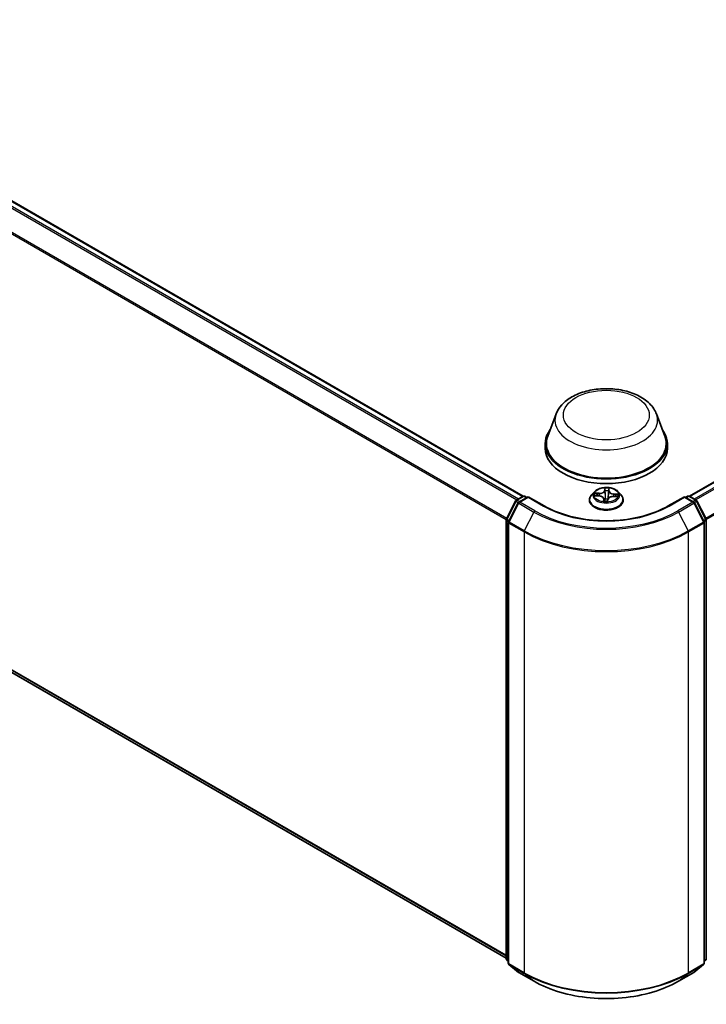
# Model space of a CAD drawing. Units: millimetres. Extents: x 7 to 6704, y 4 to 1409.
# Drawn here: x 80 to 92, y 76 to 93 of the extents above; entities that cross this region are included whole.
import ezdxf

# ---------------------------------------------------------------- set-up
doc = ezdxf.new("R2010")
doc.units = ezdxf.units.MM
doc.header["$LTSCALE"] = 0.5
doc.layers.add('Visible (ISO)', color=7, linetype='Continuous', lineweight=35)
doc.layers.add('Visible Narrow (ISO)', color=7, linetype='Continuous', lineweight=25)

msp = doc.modelspace()

# ---------------------------------------------------------------- linework, layer by layer
at = {"layer": 'Visible (ISO)'}
for p, q in [((67.0415, 97.4843), (88.9539, 84.8332)), ((91.8105, 84.8332), (102.4092, 90.9523)), ((66.9365, 89.4364), (88.6622, 76.8931)), ((89.5202, 86.2482), (89.3756, 85.8637)), ((91.2442, 86.2482), (91.3888, 85.8637)), ((89.3322, 85.7375), (89.3322, 85.6559)), ((91.4322, 85.7375), (91.4322, 85.6559)), ((88.8357, 84.765), (88.953, 84.8327)), ((89.0387, 84.825), (88.8781, 84.7323)), ((88.983, 84.8327), (89.0175, 84.8128)), ((89.0387, 84.8149), (89.0387, 84.825)), ((89.3153, 84.6653), (89.0387, 84.825)), ((90.1771, 84.9095), (90.1275, 84.8542)), ((90.1913, 84.8408), (90.2558, 84.8378)), ((90.5039, 84.8288), (90.5685, 84.8271)), ((90.5873, 84.9095), (90.6369, 84.8542)), ((91.7257, 84.825), (91.4491, 84.6653)), ((91.7257, 84.825), (91.7257, 84.8149)), ((91.8863, 84.7323), (91.7257, 84.825)), ((91.7469, 84.8128), (91.7814, 84.8327)), ((91.8114, 84.8327), (91.9287, 84.765)), ((88.6655, 84.4415), (88.824, 84.7526)), ((88.8663, 84.7199), (88.7008, 84.395)), ((90.0922, 84.7659), (90.0922, 84.7692)), ((90.3389, 84.7873), (90.3431, 84.7485)), ((90.4058, 84.7508), (90.4098, 84.7792)), ((90.6722, 84.7659), (90.6722, 84.7692)), ((92.0636, 84.395), (91.8981, 84.7199)), ((91.9404, 84.7526), (92.0989, 84.4415)), ((88.6622, 76.8818), (88.6622, 84.4279)), ((88.6976, 84.3814), (88.6976, 76.8057)), ((92.0668, 76.8057), (92.0668, 84.3814)), ((92.1022, 84.4279), (92.1022, 76.8818)), ((88.6976, 76.8389), (88.6733, 76.8584)), ((92.091, 76.8584), (92.0668, 76.8389)), ((88.7087, 76.7824), (88.8742, 76.6486)), ((91.8902, 76.6486), (92.0557, 76.7824)), ((88.8781, 76.646), (89.1397, 76.4949)), ((91.6247, 76.4949), (91.8863, 76.646))]:
    msp.add_line(p, q, dxfattribs=at)
for centre, start, end in [((88.968, 84.8067), 60, 120), ((91.7964, 84.8067), 60, 120), ((88.8507, 84.739), 120, 153.00449), ((88.8931, 84.7063), 120, 153.00449), ((91.8713, 84.7063), 26.99551, 60), ((91.9137, 84.739), 26.99551, 60), ((88.6922, 84.4279), 153.00449, 180), ((88.7276, 84.3814), 153.00449, 180), ((92.0368, 84.3814), 0, 26.99551), ((92.0722, 84.4279), 0, 26.99551), ((88.6922, 76.8818), 180, 231.05172), ((92.0722, 76.8818), 308.94828, 0), ((88.7276, 76.8057), 180, 231.05172), ((92.0368, 76.8057), 308.94828, 0), ((88.8931, 76.672), 231.05172, 240), ((91.8713, 76.672), 300, 308.94828)]:
    msp.add_arc(centre, 0.03, start, end, dxfattribs=at)
for centre, major_axis, start_param, end_param in [((90.3822, 85.7375), (1.05, 0), 2.7323454, 6.6924326), ((90.3822, 85.7375), (1.03, 0), 2.9278365, 6.4969414), ((90.3822, 85.6559), (1.05, 0), 3.1415927, 6.2831853)]:
    msp.add_ellipse(centre, major_axis=major_axis, ratio=0.5773503, start_param=start_param, end_param=end_param, dxfattribs=at)
for points, knots in [([(89.5202, 86.2482), (89.5414, 86.3047), (89.5744, 86.3562), (89.6641, 86.4559), (89.724, 86.5018), (89.8657, 86.5819), (89.9491, 86.6146), (90.1266, 86.6613), (90.2207, 86.6753), (90.4102, 86.6841), (90.5055, 86.6791), (90.6897, 86.6504), (90.7786, 86.6267), (90.9426, 86.5608), (91.0175, 86.5184), (91.1423, 86.4162), (91.1931, 86.3566), (91.2333, 86.275), (91.2391, 86.2617), (91.2442, 86.2482)], [2.5699506, 2.5699506, 2.5699506, 2.5699506, 2.8349423, 2.8349423, 3.1517845, 3.1517845, 3.4995531, 3.4995531, 3.8465681, 3.8465681, 4.1902972, 4.1902972, 4.5353005, 4.5353005, 4.8843243, 4.8843243, 5.2205942, 5.2205942, 5.284031, 5.284031, 5.284031, 5.284031]), ([(90.5873, 84.9095), (90.575, 84.9232), (90.5594, 84.9352), (90.5226, 84.9559), (90.5012, 84.9644), (90.4553, 84.9769), (90.4307, 84.9808), (90.381, 84.9838), (90.3558, 84.9829), (90.3071, 84.9764), (90.2835, 84.9708), (90.2402, 84.9552), (90.2205, 84.9452), (90.1938, 84.926), (90.1848, 84.9181), (90.1771, 84.9095)], [3.682044, 3.682044, 3.682044, 3.682044, 4.0030569, 4.0030569, 4.3374855, 4.3374855, 4.670563, 4.670563, 5.0018764, 5.0018764, 5.3336123, 5.3336123, 5.6675903, 5.6675903, 5.8685034, 5.8685034, 5.8685034, 5.8685034]), ([(90.1275, 84.8542), (90.123, 84.8492), (90.1189, 84.8441), (90.1115, 84.8334), (90.1082, 84.828), (90.1025, 84.8168), (90.1001, 84.811), (90.0962, 84.7993), (90.0947, 84.7934), (90.0927, 84.7813), (90.0922, 84.7753), (90.0922, 84.7692)], [5.86850342, 5.86850342, 5.86850342, 5.86850342, 5.96401675, 5.96401675, 6.05953007, 6.05953007, 6.15504339, 6.15504339, 6.25055671, 6.25055671, 6.34607004, 6.34607004, 6.34607004, 6.34607004]), ([(90.3389, 84.7873), (90.3384, 84.7928), (90.3364, 84.7982), (90.3301, 84.8081), (90.3259, 84.8127), (90.3155, 84.8209), (90.3094, 84.8245), (90.2958, 84.8305), (90.2883, 84.8329), (90.2725, 84.8364), (90.2642, 84.8375), (90.2558, 84.8378)], [3.2663807, 3.2663807, 3.2663807, 3.2663807, 3.5520917, 3.5520917, 3.8378027, 3.8378027, 4.1235137, 4.1235137, 4.4092247, 4.4092247, 4.6949357, 4.6949357, 4.6949357, 4.6949357]), ([(90.5039, 84.8288), (90.4948, 84.8291), (90.4857, 84.8285), (90.4682, 84.8258), (90.4598, 84.8236), (90.4444, 84.818), (90.4374, 84.8144), (90.4254, 84.8061), (90.4204, 84.8013), (90.413, 84.7908), (90.4106, 84.7851), (90.4098, 84.7792)], [4.7298423, 4.7298423, 4.7298423, 4.7298423, 5.0370202, 5.0370202, 5.3441982, 5.3441982, 5.6513761, 5.6513761, 5.9585541, 5.9585541, 6.265732, 6.265732, 6.265732, 6.265732]), ([(90.6722, 84.7692), (90.6722, 84.7753), (90.6717, 84.7813), (90.6697, 84.7934), (90.6682, 84.7993), (90.6643, 84.811), (90.6619, 84.8168), (90.6561, 84.828), (90.6528, 84.8334), (90.6454, 84.8441), (90.6413, 84.8492), (90.6369, 84.8542)], [3.20447738, 3.20447738, 3.20447738, 3.20447738, 3.29999071, 3.29999071, 3.39550403, 3.39550403, 3.49101735, 3.49101735, 3.58653067, 3.58653067, 3.682044, 3.682044, 3.682044, 3.682044]), ([(91.4491, 84.6653), (91.3381, 84.6013), (91.2091, 84.5471), (90.9276, 84.4643), (90.7752, 84.4357), (90.4624, 84.4071), (90.302, 84.4071), (89.9892, 84.4357), (89.8368, 84.4643), (89.5553, 84.5471), (89.4263, 84.6013), (89.3153, 84.6653)], [1.5707963, 1.5707963, 1.5707963, 1.5707963, 1.8849556, 1.8849556, 2.1991149, 2.1991149, 2.5132741, 2.5132741, 2.8274334, 2.8274334, 3.1415927, 3.1415927, 3.1415927, 3.1415927]), ([(90.0922, 84.7659), (90.0922, 84.748), (90.0969, 84.7302), (90.1152, 84.696), (90.1291, 84.6797), (90.165, 84.6502), (90.1872, 84.6371), (90.2376, 84.6157), (90.2658, 84.6075), (90.3249, 84.5966), (90.3559, 84.594), (90.4177, 84.5945), (90.4486, 84.5977), (90.507, 84.6097), (90.5346, 84.6185), (90.5839, 84.6408), (90.6056, 84.6544), (90.6405, 84.6852), (90.6539, 84.7025), (90.6688, 84.7354), (90.6722, 84.7506), (90.6722, 84.7659)], [0.0628847, 0.0628847, 0.0628847, 0.0628847, 0.3625953, 0.3625953, 0.6750063, 0.6750063, 0.9994993, 0.9994993, 1.3252273, 1.3252273, 1.6499777, 1.6499777, 1.9743326, 1.9743326, 2.2991667, 2.2991667, 2.6249641, 2.6249641, 2.9488791, 2.9488791, 3.2044774, 3.2044774, 3.2044774, 3.2044774]), ([(90.3384, 84.7505), (90.3384, 84.7505), (90.3384, 84.7504), (90.3388, 84.7499), (90.3392, 84.7495), (90.3403, 84.7489), (90.3408, 84.7488), (90.3413, 84.7487)], [0.017496355, 0.017496355, 0.017496355, 0.017496355, 0.0212355826, 0.0212355826, 0.0247746244, 0.0247746244, 0.0265444783, 0.0265444783, 0.0265444783, 0.0265444783]), ([(90.3413, 84.7487), (90.3452, 84.7482), (90.3491, 84.7477), (90.357, 84.747), (90.361, 84.7466), (90.369, 84.7462), (90.373, 84.7461), (90.3811, 84.7459), (90.3851, 84.7459), (90.3932, 84.7461), (90.3972, 84.7463), (90.4012, 84.7465)], [1.40008493, 1.40008493, 1.40008493, 1.40008493, 1.46830268, 1.46830268, 1.53652043, 1.53652043, 1.60473817, 1.60473817, 1.67295592, 1.67295592, 1.74117367, 1.74117367, 1.74117367, 1.74117367]), ([(90.4052, 84.7491), (90.4052, 84.749), (90.4051, 84.7489), (90.4049, 84.7486), (90.4048, 84.7485), (90.4046, 84.7482), (90.4044, 84.748), (90.4039, 84.7475), (90.4035, 84.7473), (90.4026, 84.7468), (90.402, 84.7466), (90.4012, 84.7465), (90.4012, 84.7465), (90.4012, 84.7465)], [0, 0, 0, 0, 0.0003737007, 0.0003737007, 0.0007474013, 0.0007474013, 0.001121102, 0.001121102, 0.0014948026, 0.0014948026, 0.0018586358, 0.0018586358, 0.0018685033, 0.0018685033, 0.0018685033, 0.0018685033]), ([(90.4052, 84.7491), (90.4053, 84.7492), (90.4053, 84.7493), (90.4054, 84.7495), (90.4055, 84.7496), (90.4056, 84.7499), (90.4056, 84.75), (90.4057, 84.7502), (90.4057, 84.7503), (90.4058, 84.7506), (90.4058, 84.7507), (90.4058, 84.7508)], [0, 0, 0, 0, 0.00009390805, 0.00009390805, 0.0001878161, 0.0001878161, 0.00028172415, 0.00028172415, 0.00037563219, 0.00037563219, 0.00046954024, 0.00046954024, 0.00046954024, 0.00046954024]), ([(89.1397, 76.4949), (89.2706, 76.4194), (89.4216, 76.3561), (89.7496, 76.2596), (89.9265, 76.2264), (90.2893, 76.1933), (90.4751, 76.1933), (90.8379, 76.2264), (91.0148, 76.2596), (91.3428, 76.3561), (91.4938, 76.4194), (91.6247, 76.4949)], [3.1415927, 3.1415927, 3.1415927, 3.1415927, 3.4557519, 3.4557519, 3.7699112, 3.7699112, 4.0840704, 4.0840704, 4.3982297, 4.3982297, 4.712389, 4.712389, 4.712389, 4.712389])]:
    msp.add_open_spline(points, degree=3, knots=knots, dxfattribs=at)
at = {"layer": 'Visible Narrow (ISO)'}
for p, q in [((66.9352, 97.4213), (88.8462, 84.771)), ((88.8701, 84.7849), (66.9515, 97.4396)), ((67.0265, 97.4828), (88.945, 84.8281)), ((66.7648, 97.078), (88.6631, 84.435)), ((88.6708, 84.4519), (66.7697, 97.0965)), ((91.8193, 84.8281), (102.4242, 90.9508)), ((102.4991, 90.9076), (91.8943, 84.7849)), ((91.9182, 84.771), (102.5154, 90.8894)), ((102.6809, 90.5645), (92.0936, 84.4519)), ((92.1013, 84.435), (102.6859, 90.546)), ((88.6622, 76.9415), (66.7648, 89.5839)), ((66.7697, 89.5711), (88.6622, 76.9315)), ((88.6622, 76.8932), (66.9352, 89.4373)), ((90.3559, 84.9737), (90.3497, 84.9288)), ((90.4303, 84.9259), (90.4339, 84.9708)), ((88.8507, 84.7635), (88.968, 84.8312)), ((88.8931, 84.7308), (89.0387, 84.8149)), ((88.968, 84.8312), (89.0087, 84.8077)), ((89.0387, 84.8149), (89.3003, 84.6638)), ((90.1779, 84.8405), (90.2556, 84.8369)), ((90.2607, 84.8835), (90.1828, 84.8855)), ((90.2115, 84.8782), (90.2604, 84.8769)), ((90.2604, 84.8769), (90.2603, 84.8376)), ((90.3546, 84.9248), (90.3586, 84.9531)), ((90.3546, 84.9248), (90.3619, 84.8567)), ((90.4254, 84.9223), (90.4181, 84.8547)), ((90.4276, 84.9505), (90.4254, 84.9223)), ((90.5037, 84.8279), (90.5816, 84.8259)), ((90.5084, 84.8679), (90.5081, 84.8287)), ((90.5084, 84.8679), (90.5573, 84.8656)), ((90.5865, 84.8709), (90.5088, 84.8745)), ((91.4641, 84.6638), (91.7257, 84.8149)), ((91.7257, 84.8149), (91.8713, 84.7308)), ((91.7557, 84.8077), (91.7964, 84.8312)), ((91.7964, 84.8312), (91.9137, 84.7635)), ((88.6759, 84.4342), (88.8344, 84.7453)), ((88.7113, 84.3877), (88.8768, 84.7126)), ((88.8344, 84.7453), (88.8696, 84.725)), ((88.8914, 84.74), (88.8507, 84.7635)), ((88.8768, 84.7126), (89.1384, 84.5615)), ((89.1547, 84.5797), (88.8931, 84.7308)), ((90.3341, 84.7855), (90.3305, 84.7406)), ((90.3368, 84.7534), (90.339, 84.7817)), ((90.339, 84.7817), (90.3426, 84.7485)), ((90.4084, 84.7377), (90.4147, 84.7826)), ((91.8713, 84.7308), (91.6097, 84.5797)), ((91.626, 84.5615), (91.8876, 84.7126)), ((91.9137, 84.7635), (91.873, 84.74)), ((91.8876, 84.7126), (92.0531, 84.3877)), ((91.8948, 84.725), (91.93, 84.7453)), ((91.93, 84.7453), (92.0885, 84.4342)), ((89.1384, 84.5615), (88.9729, 84.2367)), ((91.626, 84.5615), (91.7915, 84.2367)), ((88.671, 76.8695), (88.671, 84.4156)), ((88.671, 84.4156), (88.7022, 84.3976)), ((88.7106, 84.4142), (88.6759, 84.4342)), ((88.7063, 84.3692), (88.968, 84.2181)), ((88.7063, 76.7935), (88.7063, 84.3692)), ((88.9729, 84.2367), (88.7113, 84.3877)), ((92.0531, 84.3877), (91.7915, 84.2367)), ((91.7964, 84.2181), (92.058, 84.3692)), ((92.0885, 84.4342), (92.0538, 84.4142)), ((92.058, 84.3692), (92.058, 76.7935)), ((92.0622, 84.3976), (92.0934, 84.4156)), ((92.0934, 84.4156), (92.0934, 76.8695)), ((88.968, 84.2181), (88.968, 76.6425)), ((91.7964, 76.6425), (91.7964, 84.2181)), ((88.6976, 76.8542), (88.671, 76.8695)), ((88.6976, 76.8392), (88.6759, 76.8567)), ((88.6759, 76.8567), (88.6976, 76.8442)), ((92.0934, 76.8695), (92.0668, 76.8542)), ((92.0885, 76.8567), (92.0668, 76.8392)), ((92.0668, 76.8442), (92.0885, 76.8567)), ((88.968, 76.6425), (88.7063, 76.7935)), ((88.7113, 76.7807), (88.9729, 76.6296)), ((88.8768, 76.6469), (88.7113, 76.7807)), ((91.7915, 76.6296), (92.0531, 76.7807)), ((92.058, 76.7935), (91.7964, 76.6425)), ((92.0531, 76.7807), (91.8876, 76.6469)), ((89.1384, 76.4958), (88.8768, 76.6469)), ((89.1384, 76.4958), (88.9729, 76.6296)), ((91.8876, 76.6469), (91.626, 76.4958)), ((91.626, 76.4958), (91.7915, 76.6296))]:
    msp.add_line(p, q, dxfattribs=at)
for centre, major_axis in [((90.3822, 86.2274), (-0.7384, 0)), ((90.3822, 84.8557), (-0.2141, 0))]:
    msp.add_ellipse(centre, major_axis=major_axis, ratio=0.5773503, dxfattribs=at)
for centre, major_axis, ratio, start_param, end_param in [((90.3822, 86.1401), (0.8821, 0), 0.5773503, 2.9278365, 6.4969414), ((90.3822, 84.8557), (-0.206, 0), 0.5773503, 4.4588197, 4.8401888), ((88.968, 84.8067), (-0.015, 0.026), 0.5773503, 5.4977871, 6.2831853), ((88.968, 84.8067), (0.015, 0.026), 0.5773503, 0, 0.7853982), ((90.3822, 84.7781), (-0.2868, 0), 0.5773503, 5.8056187, 9.9023446), ((90.3822, 84.8483), (-0.2309, 0), 0.5773503, 5.8056187, 9.9023446), ((90.3822, 84.8557), (-0.206, 0), 0.5773503, 6.0296161, 6.4109851), ((90.2112, 84.8757), (-0.00257, -0.00429), 0.246584, 4.2397342, 5.6349163), ((90.3822, 84.833), (-0.1612, 0), 0.5773503, 6.0404004, 6.2141534), ((90.2301, 84.8566), (-0.00438, -0.00241), 0.4370078, 4.4261837, 5.7816068), ((90.2556, 84.8328), (0.00023, 0.00499), 0.0655252, 0, 0.6170034), ((90.2487, 84.7878), (0.0854, 0), 0.5773503, 6.2377539, 7.7736436), ((90.2645, 84.929), (0.0904, 0), 0.5773503, 4.6669575, 6.2028473), ((90.2607, 84.8794), (-0.00013, -0.005), 0.0370819, 3.7575591, 5.241089), ((90.2645, 84.9328), (0.0854, 0), 0.5773503, 4.6669575, 6.2028473), ((90.3497, 84.9247), (0.00495, -0.00069), 0.8138631, 0.2002759, 1.6838057), ((90.3635, 84.9532), (-0.005, 0.0001), 0.3658508, 0.1245276, 1.5197098), ((90.3639, 84.9247), (-0.005, -0.00022), 0.155861, 4.810468, 6.1658911), ((90.3669, 84.8568), (-0.005, -0.00022), 0.1558168, 4.814846, 6.165892), ((90.3822, 84.833), (0.1612, 0), 0.5773503, 1.3280114, 1.6878118), ((90.4131, 84.8552), (0.00498, -0.0005), 0.1630738, 0.0135606, 1.3646065), ((90.4998, 84.7786), (-0.0854, 0), 0.5773503, 4.6669575, 6.2028473), ((90.4199, 84.9227), (0.00498, -0.0005), 0.1631182, 0.0135607, 1.3689838), ((90.5157, 84.9199), (-0.0904, 0), 0.5773503, 6.2377539, 7.7736436), ((90.4226, 84.951), (0.00498, -0.00046), 0.362422, 4.8736481, 6.2688303), ((90.4303, 84.9218), (-0.00498, 0.00039), 0.8156541, 4.7765285, 6.2600584), ((90.5157, 84.9236), (-0.0854, 0), 0.5773503, 6.2377539, 7.7736436), ((90.5037, 84.8238), (0.00013, 0.005), 0.0370819, 0, 0.6159665), ((90.5088, 84.8704), (-0.00023, -0.00499), 0.0655252, 3.7585961, 5.242126), ((90.5379, 84.8454), (-0.00432, 0.00253), 0.4820506, 3.5426323, 4.8980554), ((90.3822, 84.833), (0.1612, 0), 0.5773503, 6.2269645, 6.4002008), ((90.5569, 84.8631), (-0.00232, 0.00443), 0.332323, 3.7374892, 5.1326713), ((90.3822, 84.8557), (0.206, 0), 0.5773503, 6.0296161, 6.4109851), ((91.7964, 84.8067), (-0.015, 0.026), 0.5773503, 5.4977871, 6.2831853), ((91.7964, 84.8067), (0.015, 0.026), 0.5773503, 0, 0.7853982), ((88.8507, 84.739), (-0.0267, 0.0136), 0.0739221, 0, 0.9533753), ((88.8507, 84.739), (0.015, 0.026), 0.5773503, 0.7853982, 1.6614562), ((88.8507, 84.739), (-0.015, 0.026), 0.5773503, 5.4977871, 6.2831853), ((88.8931, 84.7063), (-0.0267, 0.0136), 0.0739221, 0, 0.9533753), ((88.8931, 84.7063), (0.015, 0.026), 0.5773503, 0.7853982, 1.6614562), ((88.8931, 84.7063), (-0.015, 0.026), 0.5773503, 5.4977871, 6.2831853), ((89.3003, 84.6393), (0.015, 0.026), 0.5773503, 0, 0.7853982), ((90.3822, 85.2884), (1.53, 0), 0.5773503, 3.9269908, 5.4977871), ((90.3822, 84.7692), (-0.29, 0), 0.5773503, 0, 3.1415927), ((90.3822, 84.7659), (0.29, 0), 0.5773503, 3.1415927, 6.2831853), ((90.3822, 84.8557), (0.206, 0), 0.5773503, 4.4588197, 4.8401888), ((90.3341, 84.7815), (0.00498, -0.00039), 0.8156541, 0.151406, 1.6349359), ((90.3418, 84.7536), (0.00023, -0.00499), 0.9965853, 4.712389, 6.1075711), ((90.2487, 84.784), (0.0904, 0), 0.5773503, 6.2377539, 6.3450887), ((90.3643, 84.7813), (-0.00497, 0.00059), 0.1254162, 4.9023643, 5.8999752), ((90.3643, 84.7813), (0.00465, -0.00183), 0.4580931, 3.5720745, 4.7950262), ((90.3822, 84.7272), (-0.0969, 0), 0.5773503, 4.4212388, 4.9067999), ((90.3643, 84.7813), (-0.00056, 0.00497), 0.1577378, 1.4069455, 2.0284276), ((90.3822, 84.7254), (0.0947, 0), 0.5773503, 1.2778998, 1.7652073), ((90.4008, 84.7515), (0.00499, 0.00029), 0.9996592, 4.712389, 5.7212753), ((90.4147, 84.7785), (-0.00495, 0.00069), 0.8138631, 4.8253984, 6.2831853), ((91.4641, 84.6393), (-0.015, 0.026), 0.5773503, 5.4977871, 6.2831853), ((91.8713, 84.7063), (0.015, 0.026), 0.5773503, 0, 0.7853982), ((91.8713, 84.7063), (0.015, -0.026), 0.5773503, 1.4801364, 2.3561945), ((91.8713, 84.7063), (0.0267, 0.0136), 0.0739221, 5.32981, 6.2831853), ((91.9137, 84.739), (0.015, 0.026), 0.5773503, 0, 0.7853982), ((91.9137, 84.739), (0.015, -0.026), 0.5773503, 1.4801364, 2.3561945), ((91.9137, 84.739), (0.0267, 0.0136), 0.0739221, 5.32981, 6.2831853), ((89.1547, 84.5553), (-0.015, -0.026), 0.5773503, 3.9269908, 4.8030489), ((90.3822, 85.2796), (1.759, 0), 0.5773503, 3.9269908, 5.4977871), ((90.3822, 85.2884), (-1.7359, 0), 0.5773503, 0.7853982, 2.3561945), ((91.6097, 84.5553), (0.015, -0.026), 0.5773503, 1.4801364, 2.3561945), ((88.6922, 84.4279), (-0.03, 0), 0.5773503, 0, 0.7853982), ((88.6922, 84.4279), (-0.0267, 0.0136), 0.0739221, 0, 0.9533753), ((88.6922, 84.4279), (0.015, 0.026), 0.5773503, 1.6614562, 2.3561945), ((88.7276, 84.3814), (-0.03, 0), 0.5773503, 0, 0.7853982), ((88.7276, 84.3814), (-0.0267, 0.0136), 0.0739221, 0, 0.9533753), ((88.7276, 84.3814), (0.015, 0.026), 0.5773503, 1.6614562, 2.3561945), ((92.0368, 84.3814), (0.0267, 0.0136), 0.0739221, 5.32981, 6.2831853), ((92.0368, 84.3814), (0.015, -0.026), 0.5773503, 0.7853982, 1.4801364), ((92.0368, 84.3814), (0.03, 0), 0.5773503, 5.4977871, 6.2831853), ((92.0722, 84.4279), (0.0267, 0.0136), 0.0739221, 5.32981, 6.2831853), ((92.0722, 84.4279), (0.015, -0.026), 0.5773503, 0.7853982, 1.4801364), ((92.0722, 84.4279), (0.03, 0), 0.5773503, 5.4977871, 6.2831853), ((88.9892, 84.2304), (0.015, 0.026), 0.5773503, 1.6614562, 2.3561945), ((90.3822, 85.0346), (2, 0), 0.5773503, 3.9269908, 5.4977871), ((90.3822, 85.0503), (-1.993, 0), 0.5773503, 0.7853982, 2.3561945), ((91.7752, 84.2304), (-0.015, 0.026), 0.5773503, 3.9269908, 4.6217291), ((88.6922, 76.8818), (-0.03, 0), 0.5773503, 0, 0.7853982), ((88.6922, 76.8818), (-0.015, -0.026), 0.5773503, 5.4977871, 6.1925254), ((88.6922, 76.8818), (-0.0189, -0.0233), 0.8131434, 0, 0.127344), ((92.0722, 76.8818), (0.015, -0.026), 0.5773503, 0.0906599, 0.7853982), ((92.0722, 76.8818), (0.0189, -0.0233), 0.8131434, 6.1558413, 6.2831853), ((92.0722, 76.8818), (0.03, 0), 0.5773503, 5.4977871, 6.2831853), ((88.7276, 76.8057), (-0.03, 0), 0.5773503, 0, 0.7853982), ((88.7276, 76.8057), (-0.015, -0.026), 0.5773503, 5.4977871, 6.1925254), ((88.7276, 76.8057), (-0.0189, -0.0233), 0.8131434, 0, 0.127344), ((92.0368, 76.8057), (0.015, -0.026), 0.5773503, 0.0906599, 0.7853982), ((92.0368, 76.8057), (0.0189, -0.0233), 0.8131434, 6.1558413, 6.2831853), ((92.0368, 76.8057), (0.03, 0), 0.5773503, 5.4977871, 6.2831853), ((88.8931, 76.672), (-0.0189, -0.0233), 0.8131434, 0, 0.127344), ((88.8931, 76.672), (-0.015, -0.026), 0.5773503, 6.1925254, 6.2831853), ((88.9892, 76.6547), (-0.015, -0.026), 0.5773503, 5.4977871, 6.1925254), ((90.3822, 77.4589), (-2, 0), 0.5773503, 0.7853982, 2.3561945), ((90.3822, 77.4433), (1.993, 0), 0.5773503, 3.9269908, 5.4977871), ((91.7752, 76.6547), (0.015, -0.026), 0.5773503, 0.0906599, 0.7853982), ((91.8713, 76.672), (0.015, -0.026), 0.5773503, 0, 0.0906599), ((91.8713, 76.672), (0.0189, -0.0233), 0.8131434, 6.1558413, 6.2831853), ((89.1547, 76.5209), (-0.015, -0.026), 0.5773503, 6.1925254, 6.2831853), ((90.3822, 77.2139), (-1.759, 0), 0.5773503, 0.7853982, 2.3561945), ((91.6097, 76.5209), (0.015, -0.026), 0.5773503, 0, 0.0906599)]:
    msp.add_ellipse(centre, major_axis=major_axis, ratio=ratio, start_param=start_param, end_param=end_param, dxfattribs=at)
for points, knots in [([(90.3632, 84.9514), (90.3633, 84.953), (90.3632, 84.9547), (90.3626, 84.9588), (90.3619, 84.9612), (90.3604, 84.9654), (90.3596, 84.9672), (90.3579, 84.9707), (90.3569, 84.9723), (90.3559, 84.9737)], [0, 0, 0, 0, 0.005934038, 0.005934038, 0.0154285, 0.0154285, 0.023744988, 0.023744988, 0.032394303, 0.032394303, 0.032394303, 0.032394303]), ([(90.3559, 84.9737), (90.3563, 84.9721), (90.3567, 84.9705), (90.3574, 84.9671), (90.3577, 84.9654), (90.3583, 84.9615), (90.3585, 84.9594), (90.3587, 84.9558), (90.3587, 84.9544), (90.3586, 84.9531)], [-0.032394303, -0.032394303, -0.032394303, -0.032394303, -0.023744988, -0.023744988, -0.0154285, -0.0154285, -0.005934038, -0.005934038, 0, 0, 0, 0]), ([(90.4339, 84.9708), (90.4323, 84.9692), (90.4308, 84.9673), (90.4275, 84.9625), (90.4259, 84.9594), (90.424, 84.9538), (90.4234, 84.9515), (90.4232, 84.9492)], [-0.000338329, -0.000338329, -0.000338329, -0.000338329, 0.010200936, 0.010200936, 0.02365019, 0.02365019, 0.032055974, 0.032055974, 0.032055974, 0.032055974]), ([(90.4276, 84.9505), (90.4278, 84.9525), (90.4281, 84.9545), (90.4293, 84.9594), (90.4302, 84.9623), (90.4321, 84.967), (90.433, 84.969), (90.4339, 84.9708)], [-0.032055974, -0.032055974, -0.032055974, -0.032055974, -0.02365019, -0.02365019, -0.010200936, -0.010200936, 0.000338329, 0.000338329, 0.000338329, 0.000338329]), ([(90.1987, 84.8405), (90.1966, 84.8411), (90.1945, 84.8415), (90.19, 84.8419), (90.1876, 84.8419), (90.1828, 84.8415), (90.1803, 84.8411), (90.1779, 84.8405)], [0.00764418, 0.00764418, 0.00764418, 0.00764418, 0.0154285, 0.0154285, 0.023744988, 0.023744988, 0.032394303, 0.032394303, 0.032394303, 0.032394303]), ([(90.1779, 84.8405), (90.1805, 84.8408), (90.1832, 84.8409), (90.1877, 84.841), (90.1895, 84.8409), (90.1913, 84.8408)], [-0.032394303, -0.032394303, -0.032394303, -0.032394303, -0.023744988, -0.023744988, -0.017890108, -0.017890108, -0.017890108, -0.017890108]), ([(90.2115, 84.8782), (90.2091, 84.8789), (90.2067, 84.8797), (90.2003, 84.8816), (90.1963, 84.8827), (90.1891, 84.8844), (90.1859, 84.885), (90.1828, 84.8855)], [-0.032055974, -0.032055974, -0.032055974, -0.032055974, -0.02365019, -0.02365019, -0.010200936, -0.010200936, 0.000338329, 0.000338329, 0.000338329, 0.000338329]), ([(90.1828, 84.8855), (90.1856, 84.8847), (90.1884, 84.8835), (90.1949, 84.8805), (90.1985, 84.8786), (90.2042, 84.8752), (90.2064, 84.8739), (90.2086, 84.8726)], [-0.000338329, -0.000338329, -0.000338329, -0.000338329, 0.010200936, 0.010200936, 0.02365019, 0.02365019, 0.032055974, 0.032055974, 0.032055974, 0.032055974]), ([(90.2086, 84.8726), (90.2122, 84.8705), (90.2155, 84.8679), (90.2213, 84.8621), (90.2238, 84.8589), (90.2257, 84.8554)], [-0.028982846, -0.028982846, -0.028982846, -0.028982846, -0.014585063, -0.014585063, 0, 0, 0, 0]), ([(90.2303, 84.8591), (90.2282, 84.8629), (90.2255, 84.8665), (90.2191, 84.873), (90.2155, 84.8758), (90.2115, 84.8782)], [0, 0, 0, 0, 0.014585063, 0.014585063, 0.028982846, 0.028982846, 0.028982846, 0.028982846]), ([(90.3586, 84.9531), (90.3585, 84.9486), (90.3585, 84.9438), (90.3586, 84.9342), (90.3587, 84.9294), (90.3589, 84.9246)], [0, 0, 0, 0, 0.014491423, 0.014491423, 0.028982846, 0.028982846, 0.028982846, 0.028982846]), ([(90.3589, 84.9246), (90.3594, 84.9133), (90.3599, 84.902), (90.3609, 84.8793), (90.3614, 84.868), (90.3619, 84.8567)], [0, 0, 0, 0, 0.034389927, 0.034389927, 0.068779854, 0.068779854, 0.068779854, 0.068779854]), ([(90.3619, 84.8567), (90.3626, 84.8408), (90.3626, 84.8248), (90.3614, 84.7999), (90.3607, 84.791), (90.3598, 84.7821)], [0, 0, 0, 0, 0.049120627, 0.049120627, 0.07646536, 0.07646536, 0.07646536, 0.07646536]), ([(90.3634, 84.9255), (90.3632, 84.9298), (90.3631, 84.9342), (90.363, 84.943), (90.3631, 84.9473), (90.3632, 84.9514)], [-0.028982846, -0.028982846, -0.028982846, -0.028982846, -0.014491423, -0.014491423, 0, 0, 0, 0]), ([(90.3663, 84.8576), (90.3658, 84.8689), (90.3653, 84.8802), (90.3643, 84.9028), (90.3639, 84.9142), (90.3634, 84.9255)], [-0.068779854, -0.068779854, -0.068779854, -0.068779854, -0.034389927, -0.034389927, 0, 0, 0, 0]), ([(90.3635, 84.782), (90.3646, 84.791), (90.3654, 84.8), (90.3669, 84.8252), (90.367, 84.8414), (90.3663, 84.8576)], [-0.07646536, -0.07646536, -0.07646536, -0.07646536, -0.049120627, -0.049120627, 0, 0, 0, 0]), ([(90.4142, 84.8558), (90.4126, 84.8398), (90.4118, 84.8236), (90.4118, 84.801), (90.4119, 84.7946), (90.4122, 84.7881)], [-0.098241255, -0.098241255, -0.098241255, -0.098241255, -0.049120627, -0.049120627, -0.029727778, -0.029727778, -0.029727778, -0.029727778]), ([(90.4209, 84.9234), (90.4198, 84.9121), (90.4187, 84.9009), (90.4165, 84.8784), (90.4153, 84.8671), (90.4142, 84.8558)], [-0.068779854, -0.068779854, -0.068779854, -0.068779854, -0.034389927, -0.034389927, 0, 0, 0, 0]), ([(90.4156, 84.7944), (90.4155, 84.7986), (90.4155, 84.8027), (90.4156, 84.8228), (90.4165, 84.8388), (90.4181, 84.8547)], [0.036448867, 0.036448867, 0.036448867, 0.036448867, 0.049120627, 0.049120627, 0.098241255, 0.098241255, 0.098241255, 0.098241255]), ([(90.4181, 84.8547), (90.4192, 84.8659), (90.4203, 84.8772), (90.4226, 84.8997), (90.4237, 84.9109), (90.4248, 84.9222)], [0, 0, 0, 0, 0.034389927, 0.034389927, 0.068779854, 0.068779854, 0.068779854, 0.068779854]), ([(90.4232, 84.9492), (90.4229, 84.9451), (90.4226, 84.9409), (90.4218, 84.9322), (90.4214, 84.9277), (90.4209, 84.9234)], [-0.028982846, -0.028982846, -0.028982846, -0.028982846, -0.014585063, -0.014585063, 0, 0, 0, 0]), ([(90.4248, 84.9222), (90.4253, 84.927), (90.4258, 84.9318), (90.4267, 84.9414), (90.4272, 84.9461), (90.4276, 84.9505)], [0, 0, 0, 0, 0.014585063, 0.014585063, 0.028982846, 0.028982846, 0.028982846, 0.028982846]), ([(90.5573, 84.8656), (90.5532, 84.8635), (90.5495, 84.8609), (90.5431, 84.8549), (90.5404, 84.8516), (90.5383, 84.8479)], [0, 0, 0, 0, 0.014491423, 0.014491423, 0.028982846, 0.028982846, 0.028982846, 0.028982846]), ([(90.5423, 84.8439), (90.5443, 84.8472), (90.5467, 84.8503), (90.5526, 84.8557), (90.5559, 84.858), (90.5596, 84.8599)], [-0.028982846, -0.028982846, -0.028982846, -0.028982846, -0.014491423, -0.014491423, 0, 0, 0, 0]), ([(90.5865, 84.8709), (90.5839, 84.8706), (90.5812, 84.8703), (90.5759, 84.8696), (90.5734, 84.8691), (90.568, 84.8681), (90.5651, 84.8675), (90.5606, 84.8664), (90.5589, 84.866), (90.5573, 84.8656)], [-0.032394303, -0.032394303, -0.032394303, -0.032394303, -0.023744988, -0.023744988, -0.0154285, -0.0154285, -0.005934038, -0.005934038, 0, 0, 0, 0]), ([(90.5596, 84.8599), (90.5611, 84.8606), (90.5627, 84.8614), (90.5668, 84.8636), (90.5694, 84.8648), (90.5744, 84.867), (90.5767, 84.8679), (90.5816, 84.8696), (90.5841, 84.8703), (90.5865, 84.8709)], [0, 0, 0, 0, 0.005934038, 0.005934038, 0.0154285, 0.0154285, 0.023744988, 0.023744988, 0.032394303, 0.032394303, 0.032394303, 0.032394303]), ([(90.5816, 84.8259), (90.5788, 84.8267), (90.5759, 84.8274), (90.5695, 84.8282), (90.5659, 84.8281), (90.5622, 84.8274), (90.562, 84.8273), (90.5618, 84.8273)], [-0.000338329, -0.000338329, -0.000338329, -0.000338329, 0.010200936, 0.010200936, 0.02365019, 0.02365019, 0.024376026, 0.024376026, 0.024376026, 0.024376026]), ([(90.5685, 84.8271), (90.5697, 84.8271), (90.5709, 84.827), (90.5753, 84.8267), (90.5785, 84.8264), (90.5816, 84.8259)], [-0.014142279, -0.014142279, -0.014142279, -0.014142279, -0.010200936, -0.010200936, 0.000338329, 0.000338329, 0.000338329, 0.000338329]), ([(90.3368, 84.7534), (90.3366, 84.7527), (90.3363, 84.7519), (90.3351, 84.7494), (90.3342, 84.7477), (90.3323, 84.7441), (90.3314, 84.7424), (90.3305, 84.7406)], [-0.032055974, -0.032055974, -0.032055974, -0.032055974, -0.02365019, -0.02365019, -0.010200936, -0.010200936, 0.000338329, 0.000338329, 0.000338329, 0.000338329]), ([(90.3305, 84.7406), (90.332, 84.7422), (90.3336, 84.7436), (90.3369, 84.7462), (90.3385, 84.7473), (90.3404, 84.7484), (90.341, 84.7486), (90.3411, 84.7487)], [-0.000338329, -0.000338329, -0.000338329, -0.000338329, 0.010200936, 0.010200936, 0.02365019, 0.02365019, 0.032055974, 0.032055974, 0.032055974, 0.032055974]), ([(90.3388, 84.75), (90.3386, 84.7508), (90.3383, 84.7515), (90.3377, 84.7531), (90.3372, 84.7536), (90.3368, 84.7534)], [0.007605187, 0.007605187, 0.007605187, 0.007605187, 0.014585063, 0.014585063, 0.028982846, 0.028982846, 0.028982846, 0.028982846]), ([(90.3598, 84.7821), (90.3592, 84.7806), (90.3586, 84.7792), (90.3547, 84.7705), (90.3505, 84.7637), (90.3442, 84.7573), (90.3433, 84.7565), (90.3423, 84.7556)], [0.073818549, 0.073818549, 0.073818549, 0.073818549, 0.079279611, 0.079279611, 0.107010485, 0.107010485, 0.111579472, 0.111579472, 0.111579472, 0.111579472]), ([(90.3429, 84.7501), (90.3447, 84.7514), (90.3463, 84.7528), (90.3537, 84.7601), (90.3584, 84.7671), (90.3626, 84.776), (90.3633, 84.7775), (90.3639, 84.779)], [-0.11433978, -0.11433978, -0.11433978, -0.11433978, -0.107010485, -0.107010485, -0.079279611, -0.079279611, -0.073818549, -0.073818549, -0.073818549, -0.073818549]), ([(90.4011, 84.7465), (90.4011, 84.7464), (90.4012, 84.7463), (90.4018, 84.7457), (90.4024, 84.745), (90.4039, 84.7435), (90.4048, 84.7426), (90.4065, 84.7404), (90.4075, 84.7392), (90.4084, 84.7377)], [0, 0, 0, 0, 0.005934038, 0.005934038, 0.0154285, 0.0154285, 0.023744988, 0.023744988, 0.032394303, 0.032394303, 0.032394303, 0.032394303]), ([(90.4084, 84.7377), (90.4081, 84.7393), (90.4077, 84.7407), (90.407, 84.7434), (90.4066, 84.7446), (90.4061, 84.747), (90.4059, 84.7482), (90.4057, 84.7498), (90.4057, 84.7503), (90.4058, 84.7508)], [-0.032394303, -0.032394303, -0.032394303, -0.032394303, -0.023744988, -0.023744988, -0.0154285, -0.0154285, -0.005934038, -0.005934038, -0.00046954, -0.00046954, -0.00046954, -0.00046954])]:
    msp.add_open_spline(points, degree=3, knots=knots, dxfattribs=at)
for points in [[(90.2257, 84.8554), (90.2287, 84.8499), (90.2318, 84.8443), (90.2348, 84.8388)], [(90.2416, 84.8385), (90.2378, 84.8454), (90.2341, 84.8522), (90.2303, 84.8591)], [(90.5383, 84.8479), (90.5344, 84.8414), (90.5306, 84.8348), (90.5267, 84.8282)], [(90.533, 84.8281), (90.5361, 84.8333), (90.5392, 84.8386), (90.5423, 84.8439)], [(90.3411, 84.7487), (90.3412, 84.7487), (90.3413, 84.7487), (90.3413, 84.7487)], [(90.4012, 84.7465), (90.4012, 84.7465), (90.4012, 84.7465), (90.4011, 84.7465)]]:
    msp.add_open_spline(points, degree=3, dxfattribs=at)

doc.saveas('drawing.dxf')
